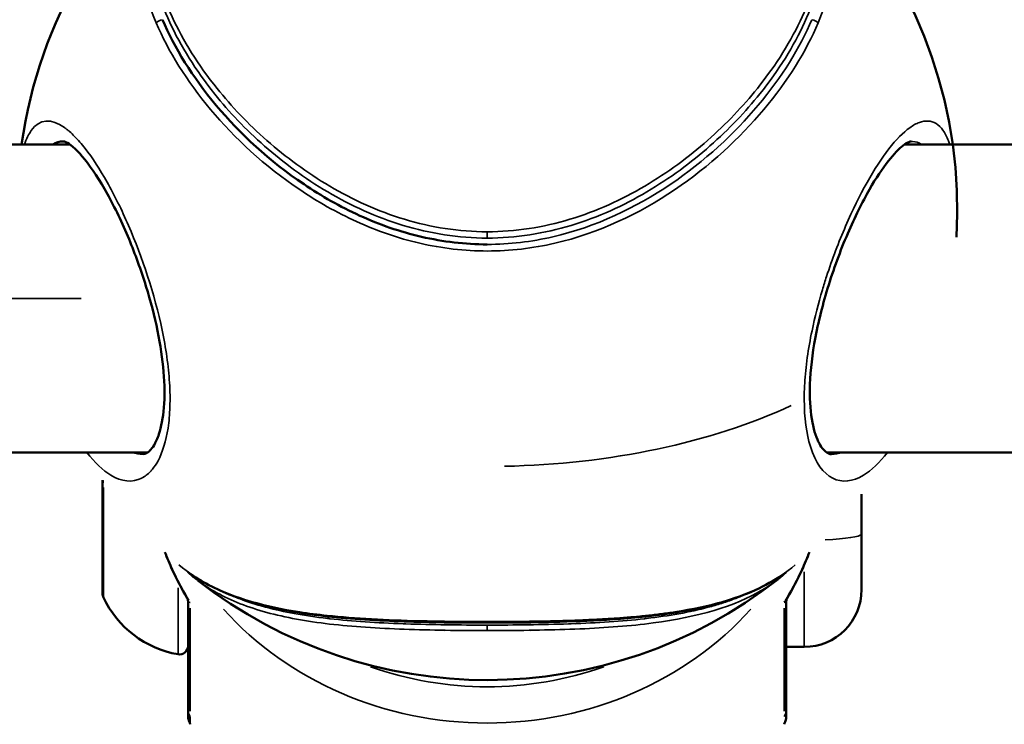
# Model space of a CAD drawing. Units: millimetres. Extents: x -195 to 14423, y 6 to 16233.
# Drawn here: x 6478 to 6536, y 7284 to 7325 of the extents above; entities that cross this region are included whole.
import ezdxf

# ---------------------------------------------------------------- set-up
doc = ezdxf.new("R2010")
doc.units = ezdxf.units.MM
doc.layers.add('MD_Visible', color=7, linetype='Continuous', lineweight=50)
doc.layers.add('MD_Visible Narrow', color=7, linetype='Continuous', lineweight=35)
doc.styles.get("Standard").update_dxf_attribs({"font": 'Square-721-BT.ttf'})
doc.dimstyles.new('asd', dxfattribs={"dimtxt": 300, "dimasz": 100, "dimexe": 1.25, "dimexo": 0.625, "dimgap": 80, "dimtad": 1, "dimdec": 0, "dimlfac": 0.1, "dimrnd": 5, "dimtxsty": 'Standard', "dimcen": 0, "dimse1": 1, "dimse2": 1, "dimclre": 6, "dimadec": 0, "dimazin": 0, "dimtfac": 1, "dimtdec": 0, "dimtix": 1, "dimtmove": 2, "dimatfit": 3, "dimfxl": 1, "dimarcsym": 0})

# ---------------------------------------------------------------- blocks, each defined once
blk = doc.blocks.new('*D24')
at = {"color": 0, "lineweight": -2, "transparency": 16777216}
blk.add_line((390.245, 15247.578), (390.245, 206.136), dxfattribs=at)
at = {"color": 0, "transparency": 16777216}
for points in [[(356.911, 15247.578), (423.578, 15247.578), (390.245, 15447.578)], [(356.911, 206.136), (423.578, 206.136), (390.245, 6.136)]]:
    blk.add_solid(points, dxfattribs=at)
at = {"layer": 'Defpoints', "color": 0, "transparency": 16777216}
for p in [(11350.895, 15447.578), (390.245, 6.136), (3660.432, 6.136)]:
    blk.add_point(p, dxfattribs=at)
at = {"color": 0, "transparency": 16777216, "insert": (67.827, 7726.857), "char_height": 400, "attachment_point": 5, "rotation": 90}
blk.add_mtext('1545', dxfattribs=at)

msp = doc.modelspace()

# ---------------------------------------------------------------- linework, layer by layer
at = {"layer": 'MD_Visible'}
for p, q in [((6405.663, 7317.74), (6481.253, 7317.74)), ((6481.955, 7317.74), (6481.956, 7317.74)), ((6491.403, 7317.74), (6491.405, 7317.74)), ((6492.001, 7317.74), (6492.004, 7317.74)), ((6492.536, 7317.74), (6492.54, 7317.74)), ((6519.327, 7317.74), (6519.327, 7317.74)), ((6519.923, 7317.74), (6519.923, 7317.74)), ((6530.077, 7317.74), (6731.253, 7317.74)), ((6405.663, 7299.74), (6485.807, 7299.74)), ((6525.515, 7299.74), (6735.807, 7299.74)), ((6483.163, 7298.114), (6483.163, 7291.505)), ((6527.563, 7297.293), (6527.563, 7291.712)), ((6488.163, 7291.033), (6488.163, 7284.725)), ((6523.163, 7291.033), (6523.163, 7284.725)), ((6501.263, 7289.378), (6501.263, 7289.379)), ((6510.063, 7289.379), (6510.063, 7289.379)), ((6524.213, 7288.362), (6523.163, 7288.362))]:
    msp.add_line(p, q, dxfattribs=at)
at = {"layer": 'MD_Visible', "extrusion": (0, 0, -1)}
for centre, radius, start, end in [((-6505.663, 7313.925), 27.5, 7.97297, 183.34649), ((-6505.663, 7316.74), 27.5, 317.58158, 317.58361), ((-6505.663, 7313.925), 27.5, 231.81061, 307.99547), ((-6483.663, 7291.471), 0.5, 334.85609, 0), ((-6524.213, 7291.712), 3.35, 180, 270), ((-6488.58, 7293.779), 5.931, 279.71656, 334.85609), ((-6505.663, 7316.74), 27.5, 259.22791, 259.22959), ((-6487.663, 7288.426), 0.5, 180, 279.71656)]:
    msp.add_arc(centre, radius, start, end, dxfattribs=at)
for centre, major_axis, ratio, start_param, end_param in [((6489.17, 7291.507), (-1.077, 0.99), 0.691685, 5.121246, 5.12187), ((6505.663, 7298.164), (0, -9.19), 0.979364, 0.281111, 0.281591), ((6505.663, 7298.164), (0, -9.19), 0.979364, 6.001552, 6.00178)]:
    msp.add_ellipse(centre, major_axis=major_axis, ratio=ratio, start_param=start_param, end_param=end_param, dxfattribs=at)
at = {"layer": 'MD_Visible'}
for points, knots in [([(6505.663, 7311.901), (6504.372, 7311.902), (6502.436, 7312.131), (6499.963, 7312.847), (6497.609, 7313.788), (6493.771, 7315.985), (6489.495, 7319.96), (6487.362, 7323.405), (6486.67, 7325.038)], [-2.732277, -2.732277, -2.732277, -2.732277, -2.342718, -2.147491, -1.952265, -1.561812, -0.780906, 0, 0, 0, 0]), ([(6485.511, 7299.639), (6485.6, 7299.641), (6485.657, 7299.656), (6485.847, 7299.754), (6486.012, 7299.892), (6486.274, 7300.328), (6486.373, 7300.545), (6486.596, 7301.221), (6486.702, 7301.752), (6486.802, 7302.982), (6486.797, 7303.698), (6486.671, 7305.211), (6486.549, 7306.025), (6486.203, 7307.71), (6485.97, 7308.6), (6485.409, 7310.409), (6485.068, 7311.341), (6484.309, 7313.169), (6483.877, 7314.067), (6483.001, 7315.651), (6482.543, 7316.348), (6481.728, 7317.36), (6481.346, 7317.698), (6480.962, 7317.916), (6480.889, 7317.924), (6480.87, 7317.924)], [0, 0, 0, 0, 0.180338, 0.180338, 0.444985, 0.444985, 0.604687, 0.604687, 0.85459, 0.85459, 1.107951, 1.107951, 1.361487, 1.361487, 1.632119, 1.632119, 1.932176, 1.932176, 2.267908, 2.267908, 2.618382, 2.618382, 2.956767, 2.956767, 3.164979, 3.164979, 3.164979, 3.164979]), ([(6530.461, 7317.925), (6530.436, 7317.924), (6530.271, 7317.891), (6529.761, 7317.498), (6529.454, 7317.187), (6528.783, 7316.334), (6528.406, 7315.767), (6527.602, 7314.365), (6527.165, 7313.485), (6526.328, 7311.538), (6525.92, 7310.439), (6525.255, 7308.256), (6524.981, 7307.143), (6524.64, 7305.148), (6524.547, 7304.227), (6524.53, 7302.692), (6524.585, 7302.034), (6524.788, 7300.967), (6524.938, 7300.543), (6525.249, 7299.973), (6525.405, 7299.813), (6525.64, 7299.655), (6525.701, 7299.639), (6525.811, 7299.637)], [0, 0, 0, 0, 0.297282, 0.297282, 0.566128, 0.566128, 0.858271, 0.858271, 1.196098, 1.196098, 1.548974, 1.548974, 1.882934, 1.882934, 2.177265, 2.177265, 2.437756, 2.437756, 2.69216, 2.69216, 2.939371, 2.939371, 3.164725, 3.164725, 3.164725, 3.164725]), ([(6483.163, 7297.733), (6483.163, 7297.735), (6483.163, 7297.737), (6483.164, 7297.865), (6483.17, 7297.985), (6483.175, 7298.096), (6483.175, 7298.097), (6483.175, 7298.098)], [-0.0006567, -0.0006567, -0.0006567, -0.0006567, 0, 0, 0.0394171, 0.0394171, 0.03970528, 0.03970528, 0.03970528, 0.03970528]), ([(6483.163, 7293.876), (6483.163, 7293.877), (6483.163, 7293.879), (6483.164, 7293.976), (6483.17, 7294.085), (6483.178, 7294.296), (6483.181, 7294.393), (6483.181, 7294.595), (6483.178, 7294.698), (6483.17, 7294.933), (6483.164, 7295.064), (6483.163, 7295.191), (6483.163, 7295.193), (6483.163, 7295.195)], [-0.0006567, -0.0006567, -0.0006567, -0.0006567, 0, 0, 0.0394171, 0.0394171, 0.0702393, 0.0702393, 0.1010616, 0.1010616, 0.1404787, 0.1404787, 0.1411354, 0.1411354, 0.1411354, 0.1411354]), ([(6486.807, 7293.909), (6486.941, 7293.559), (6487.087, 7293.213), (6487.504, 7292.307), (6487.794, 7291.755), (6488.113, 7291.218)], [1.9090314, 1.9090314, 1.9090314, 1.9090314, 1.9693178, 1.9693178, 2.0689482, 2.0689482, 2.0689482, 2.0689482]), ([(6523.214, 7291.218), (6523.533, 7291.755), (6523.823, 7292.307), (6524.24, 7293.213), (6524.386, 7293.559), (6524.52, 7293.909)], [4.2142371, 4.2142371, 4.2142371, 4.2142371, 4.3138675, 4.3138675, 4.3741542, 4.3741542, 4.3741542, 4.3741542]), ([(6522.741, 7292.449), (6521.758, 7291.807), (6520.573, 7291.3), (6517.458, 7290.426), (6515.355, 7290.134), (6512.034, 7289.909), (6510.991, 7289.865), (6508.129, 7289.785), (6506.212, 7289.774), (6502.751, 7289.798), (6501.155, 7289.829), (6498.105, 7289.972), (6496.629, 7290.09), (6493.66, 7290.503), (6492.193, 7290.838), (6489.954, 7291.655), (6489.086, 7292.093), (6488.34, 7292.613)], [0.211929, 0.211929, 0.211929, 0.211929, 0.817302, 0.817302, 1.603254, 1.603254, 1.93765, 1.93765, 2.496886, 2.496886, 2.979991, 2.979991, 3.48644, 3.48644, 4.100464, 4.100464, 4.5761, 4.5761, 4.5761, 4.5761]), ([(6483.163, 7291.505), (6483.163, 7291.504), (6483.163, 7291.504), (6483.164, 7291.474), (6483.17, 7291.462), (6483.178, 7291.477), (6483.181, 7291.496), (6483.181, 7291.558), (6483.178, 7291.601), (6483.17, 7291.724), (6483.164, 7291.809), (6483.163, 7291.909), (6483.163, 7291.91), (6483.163, 7291.912)], [-0.0006567, -0.0006567, -0.0006567, -0.0006567, 0, 0, 0.0394171, 0.0394171, 0.0702393, 0.0702393, 0.1010616, 0.1010616, 0.1404787, 0.1404787, 0.1411354, 0.1411354, 0.1411354, 0.1411354]), ([(6488.297, 7283.853), (6488.246, 7283.941), (6488.209, 7284.038), (6488.179, 7284.172), (6488.173, 7284.208), (6488.165, 7284.279), (6488.163, 7284.315), (6488.163, 7284.351)], [0.00152641, 0.00152641, 0.00152641, 0.00152641, 0.03205691, 0.03205691, 0.0427662, 0.0427662, 0.05360307, 0.05360307, 0.05360307, 0.05360307]), ([(6523.163, 7284.351), (6523.163, 7284.297), (6523.159, 7284.241), (6523.141, 7284.134), (6523.128, 7284.082), (6523.09, 7283.969), (6523.062, 7283.909), (6523.029, 7283.853)], [0, 0, 0, 0, 0.01648677, 0.01648677, 0.03253137, 0.03253137, 0.05215109, 0.05215109, 0.05215109, 0.05215109])]:
    msp.add_open_spline(points, degree=3, knots=knots, dxfattribs=at)
for points in [[(6487.101, 7324.869), (6487.102, 7324.87), (6487.102, 7324.87), (6487.102, 7324.871)], [(6524.522, 7324.729), (6524.522, 7324.729), (6524.522, 7324.729), (6524.522, 7324.729)], [(6486.962, 7324.391), (6486.962, 7324.391), (6486.962, 7324.391), (6486.962, 7324.391)], [(6524.364, 7324.387), (6524.364, 7324.387), (6524.364, 7324.387), (6524.364, 7324.387)], [(6524.527, 7323.786), (6524.527, 7323.786), (6524.527, 7323.786), (6524.527, 7323.785)], [(6480.255, 7317.738), (6480.441, 7317.864), (6480.646, 7317.923), (6480.868, 7317.92)], [(6480.868, 7317.92), (6480.869, 7317.92), (6480.869, 7317.92), (6480.87, 7317.92)], [(6488.67, 7292.304), (6488.487, 7292.447), (6488.313, 7292.596), (6488.147, 7292.751)], [(6523.161, 7292.737), (6523.001, 7292.588), (6522.832, 7292.444), (6522.656, 7292.306)], [(6488.163, 7291.033), (6488.163, 7291.092), (6488.141, 7291.172), (6488.113, 7291.217)], [(6523.213, 7291.217), (6523.186, 7291.172), (6523.163, 7291.092), (6523.163, 7291.033)], [(6488.163, 7284.725), (6488.163, 7284.469), (6488.163, 7284.351), (6488.163, 7284.351)], [(6523.163, 7284.725), (6523.163, 7284.469), (6523.163, 7284.351), (6523.163, 7284.351)]]:
    msp.add_open_spline(points, degree=3, dxfattribs=at)
at = {"layer": 'MD_Visible Narrow'}
for p, q in [((6481.904, 7308.74), (6409.676, 7308.74)), ((6525.13, 7308.74), (6525.13, 7308.74)), ((6483.211, 7298.711), (6483.211, 7298.711)), ((6483.211, 7297.675), (6483.211, 7291.285)), ((6524.213, 7288.376), (6524.213, 7292.751)), ((6487.579, 7287.945), (6487.579, 7291.809)), ((6523.155, 7291.005), (6523.155, 7291.005)), ((6488.295, 7284.606), (6488.295, 7290.627)), ((6523.032, 7284.606), (6523.032, 7290.627))]:
    msp.add_line(p, q, dxfattribs=at)
at = {"layer": 'MD_Visible Narrow', "extrusion": (0, 0, -1)}
msp.add_arc((-6505.663, 7316.74), 27.5, 317.58169, 317.58351, dxfattribs=at)
for centre, major_axis, ratio, start_param, end_param in [((6486.654, 7324.654), (-0.46, -0.195), 0.736438, 1.097765, 1.864001), ((6524.673, 7324.654), (-0.46, 0.195), 0.736438, 1.277591, 2.043828), ((6505.663, 7312.661), (0, 0.5), 0, 1.660063, 2.4263), ((6505.663, 7313.925), (27.5, 0), 0.545851, 0.867594, 1.533786), ((6505.663, 7300.037), (20, 0), 0.915193, 2.631624, 2.790368), ((6505.663, 7302.214), (20, 0), 0.915193, 0.590002, 0.590351), ((6522.157, 7291.507), (1.077, 0.99), 0.691685, 1.172929, 1.370738), ((6522.157, 7291.507), (1.077, 0.99), 0.691685, 1.161315, 1.161939), ((6505.663, 7302.214), (20, 0), 0.915193, 0.690103, 2.45149), ((6505.663, 7303.194), (18.754, 0), 0.915193, 2.284882, 2.284986), ((6505.663, 7303.194), (18.754, 0), 0.915193, 0.856091, 0.856558), ((6505.663, 7303.194), (18.754, 0), 0.915193, 1.198557, 1.943035), ((6489.285, 7284.755), (1.117, 0.117), 0.865912, 2.766892, 3.20683)]:
    msp.add_ellipse(centre, major_axis=major_axis, ratio=ratio, start_param=start_param, end_param=end_param, dxfattribs=at)
at = {"layer": 'MD_Visible Narrow'}
for centre, major_axis, ratio, start_param, end_param in [((6524.673, 7324.198), (0.482, 0.133), 0.119861, 1.331464, 1.331632), ((6505.663, 7312.074), (0, -0.25), 0, 5.472843, 5.473061), ((6483.413, 7295.153), (0.25, 0), 0.93896, 3.108564, 3.139854), ((6524.213, 7294.966), (-3.35, 0), 0.108574, 1.947636, 3.078753), ((6505.663, 7300.037), (-20, 0), 0.915193, 2.631624, 2.790368), ((6505.663, 7289.766), (0, -0.5), 0, 0.505568, 1.271804), ((6522.042, 7284.755), (-1.117, 0.117), 0.865912, 2.766892, 3.20683)]:
    msp.add_ellipse(centre, major_axis=major_axis, ratio=ratio, start_param=start_param, end_param=end_param, dxfattribs=at)
for points, knots in [([(6505.663, 7312.637), (6504.024, 7312.637), (6500.732, 7313.165), (6496.338, 7315.184), (6492.65, 7317.918), (6489.416, 7321.327), (6486.988, 7325.25), (6486.042, 7328.572), (6486.041, 7330.992), (6486.541, 7333.164), (6487.566, 7334.637), (6488.562, 7335.462), (6488.663, 7335.541)], [-13.886204, -13.886204, -13.886204, -13.886204, -13.393934, -12.901665, -12.409395, -11.917125, -11.260766, -10.604406, -10.276227, -9.948047, -9.291687, -9.220399, -9.220399, -9.220399, -9.220399]), ([(6522.667, 7335.535), (6522.767, 7335.457), (6523.767, 7334.632), (6524.779, 7333.188), (6525.289, 7330.985), (6525.292, 7328.594), (6524.339, 7325.24), (6521.929, 7321.35), (6518.688, 7317.921), (6515.002, 7315.191), (6510.598, 7313.162), (6507.303, 7312.637), (6505.663, 7312.637)], [-4.76751, -4.76751, -4.76751, -4.76751, -4.697171, -4.040812, -3.712632, -3.384452, -2.728093, -2.071733, -1.579464, -1.087194, -0.594924, -0.102655, -0.102655, -0.102655, -0.102655]), ([(6486.302, 7333.146), (6485.913, 7332.526), (6485.497, 7331.499), (6485.107, 7328.873), (6485.528, 7326.677), (6486.302, 7324.852)], [-17.334764, -17.334764, -17.334764, -17.334764, -16.922602, -16.716521, -15.892196, -15.892196, -15.892196, -15.892196]), ([(6525.025, 7324.852), (6525.608, 7326.227), (6526.166, 7328.426), (6525.969, 7331.181), (6525.414, 7332.525), (6525.025, 7333.146)], [-24.021208, -24.021208, -24.021208, -24.021208, -23.401932, -22.989081, -22.57623, -22.57623, -22.57623, -22.57623]), ([(6485.955, 7328.907), (6485.958, 7328.883), (6486.081, 7327.611), (6486.845, 7324.931), (6489.271, 7321.01), (6492.51, 7317.595), (6496.215, 7314.847), (6500.651, 7312.807), (6503.997, 7312.269), (6505.663, 7312.269)], [10.591464, 10.591464, 10.591464, 10.591464, 10.604406, 11.260766, 11.917125, 12.409395, 12.901665, 13.393934, 13.886204, 13.886204, 13.886204, 13.886204]), ([(6505.663, 7312.269), (6507.33, 7312.269), (6510.679, 7312.804), (6515.125, 7314.855), (6518.828, 7317.598), (6522.073, 7321.033), (6524.483, 7324.921), (6525.251, 7327.628), (6525.375, 7328.894), (6525.377, 7328.918)], [0.102655, 0.102655, 0.102655, 0.102655, 0.594924, 1.087194, 1.579464, 2.071733, 2.728093, 3.384452, 3.397585, 3.397585, 3.397585, 3.397585]), ([(6486.302, 7324.852), (6487.002, 7323.201), (6489.158, 7319.717), (6493.494, 7315.684), (6497.405, 7313.445), (6499.812, 7312.482), (6502.35, 7311.747), (6505.671, 7311.354), (6510.997, 7311.987), (6516.943, 7314.85), (6522.181, 7319.732), (6524.325, 7323.201), (6525.025, 7324.852)], [0, 0, 0, 0, 0.780906, 1.561812, 1.952265, 2.147491, 2.342718, 2.73317, 3.123623, 3.904529, 4.685435, 5.466341, 5.466341, 5.466341, 5.466341]), ([(6524.657, 7325.038), (6523.965, 7323.405), (6521.845, 7319.976), (6516.677, 7315.162), (6510.852, 7312.363), (6506.963, 7311.901), (6505.666, 7311.901), (6505.663, 7311.901)], [-5.466341, -5.466341, -5.466341, -5.466341, -4.685435, -3.904529, -3.123623, -2.73317, -2.732277, -2.732277, -2.732277, -2.732277]), ([(6482.236, 7299.74), (6482.7, 7299.138), (6483.178, 7298.684), (6483.647, 7298.402), (6484.286, 7298.019), (6484.909, 7297.955), (6485.453, 7298.233), (6485.464, 7298.239), (6485.475, 7298.245), (6485.486, 7298.251), (6485.498, 7298.257), (6485.509, 7298.264), (6485.52, 7298.27), (6485.542, 7298.283), (6485.565, 7298.296), (6485.587, 7298.31), (6485.631, 7298.338), (6485.674, 7298.369), (6485.717, 7298.401), (6485.803, 7298.467), (6485.887, 7298.542), (6485.967, 7298.627), (6486.007, 7298.67), (6486.047, 7298.715), (6486.085, 7298.762), (6486.201, 7298.904), (6486.309, 7299.066), (6486.408, 7299.251), (6486.673, 7299.742), (6486.876, 7300.39), (6486.993, 7301.161), (6487.052, 7301.547), (6487.089, 7301.963), (6487.103, 7302.406), (6487.118, 7302.849), (6487.11, 7303.319), (6487.08, 7303.807), (6487.02, 7304.782), (6486.87, 7305.83), (6486.649, 7306.886), (6486.207, 7308.998), (6485.486, 7311.144), (6484.683, 7312.998), (6484.281, 7313.925), (6483.857, 7314.78), (6483.43, 7315.538), (6483.002, 7316.296), (6482.572, 7316.958), (6482.15, 7317.499), (6481.939, 7317.77), (6481.73, 7318.01), (6481.527, 7318.216), (6481.426, 7318.318), (6481.326, 7318.413), (6481.227, 7318.499), (6481.177, 7318.542), (6481.128, 7318.582), (6481.079, 7318.621), (6481.03, 7318.66), (6480.981, 7318.697), (6480.933, 7318.731), (6480.16, 7319.283), (6479.48, 7319.243), (6478.994, 7318.564), (6478.842, 7318.351), (6478.708, 7318.075), (6478.595, 7317.74)], [0.108819, 0.108819, 0.108819, 0.108819, 0.409732, 0.409732, 0.409732, 0.819464, 0.819464, 0.819464, 0.828, 0.828, 0.828, 0.836536, 0.836536, 0.836536, 0.853609, 0.853609, 0.853609, 0.887753, 0.887753, 0.887753, 0.956042, 0.956042, 0.956042, 0.990186, 0.990186, 0.990186, 1.092619, 1.092619, 1.092619, 1.365774, 1.365774, 1.365774, 1.502351, 1.502351, 1.502351, 1.638928, 1.638928, 1.638928, 1.912083, 1.912083, 1.912083, 2.458393, 2.458393, 2.458393, 2.731547, 2.731547, 2.731547, 3.004702, 3.004702, 3.004702, 3.141279, 3.141279, 3.141279, 3.209568, 3.209568, 3.209568, 3.243712, 3.243712, 3.243712, 3.277857, 3.277857, 3.277857, 3.824166, 3.824166, 3.824166, 3.995613, 3.995613, 3.995613, 3.995613]), ([(6532.732, 7317.74), (6532.708, 7317.811), (6532.59, 7318.136), (6532.229, 7318.822), (6531.649, 7319.179), (6530.954, 7319.066), (6530.207, 7318.655), (6528.769, 7317.187), (6526.996, 7314.048), (6525.755, 7310.794), (6525.109, 7308.721), (6524.694, 7307.103), (6524.374, 7305.276), (6524.234, 7303.927), (6524.211, 7303.142), (6524.212, 7302.841)], [1.738758, 1.738758, 1.738758, 1.738758, 1.775506, 1.912083, 2.185238, 2.321815, 2.458393, 2.731547, 3.277857, 3.551012, 3.6193, 3.824166, 3.960744, 4.097321, 4.186667, 4.186667, 4.186667, 4.186667]), ([(6530.461, 7317.925), (6530.489, 7317.925), (6530.71, 7317.921), (6530.913, 7317.851), (6531.076, 7317.74)], [-2.2092193, -2.2092193, -2.2092193, -2.2092193, -2.1852379, -2.0202187, -2.0202187, -2.0202187, -2.0202187]), ([(6524.212, 7302.841), (6524.213, 7301.765), (6524.339, 7300.821), (6524.571, 7300.077), (6524.866, 7299.126), (6525.334, 7298.504), (6525.879, 7298.228), (6526.423, 7297.952), (6527.047, 7298.021), (6527.684, 7298.405), (6528.152, 7298.687), (6528.628, 7299.14), (6529.091, 7299.74)], [4.186668, 4.186668, 4.186668, 4.186668, 4.507053, 4.507053, 4.507053, 4.916785, 4.916785, 4.916785, 5.326517, 5.326517, 5.326517, 5.627319, 5.627319, 5.627319, 5.627319]), ([(6523.69, 7293.162), (6523.159, 7292.702), (6521.298, 7291.469), (6518.591, 7290.702), (6516.243, 7290.354), (6515.711, 7290.282), (6515.028, 7290.201), (6514.182, 7290.119), (6513.311, 7290.051), (6512.416, 7289.995), (6511.199, 7289.934), (6509.614, 7289.883), (6507.642, 7289.85), (6506.151, 7289.843), (6505.153, 7289.844), (6504.654, 7289.846), (6504.156, 7289.849), (6503.494, 7289.855), (6502.837, 7289.864), (6502.269, 7289.875), (6501.987, 7289.881), (6501.846, 7289.884), (6501.776, 7289.886), (6501.736, 7289.887), (6499.79, 7289.934), (6497.359, 7290.056), (6493.075, 7290.606), (6490.031, 7291.468), (6488.162, 7292.704), (6487.634, 7293.162)], [0.392438, 0.392438, 0.392438, 0.392438, 0.780906, 1.561812, 1.610618, 1.659425, 1.757038, 1.854651, 1.952265, 2.049878, 2.147491, 2.342718, 2.537944, 2.73317, 2.781977, 2.830784, 2.87959, 2.928397, 3.02601, 3.074817, 3.09922, 3.111422, 3.117523, 3.120573, 3.123623, 3.709303, 3.904529, 4.685435, 5.072841, 5.072841, 5.072841, 5.072841]), ([(6488.67, 7292.304), (6489.029, 7292.022), (6489.807, 7291.512), (6491.184, 7290.869), (6492.741, 7290.361), (6494.473, 7289.972), (6497.066, 7289.59), (6500.722, 7289.358), (6504.024, 7289.319), (6505.663, 7289.319)], [-2.326055, -2.326055, -2.326055, -2.326055, -2.071733, -1.825598, -1.579464, -1.333329, -1.087194, -0.594924, -0.102655, -0.102655, -0.102655, -0.102655]), ([(6505.663, 7289.319), (6507.303, 7289.319), (6510.593, 7289.358), (6516.452, 7289.725), (6520.148, 7290.693), (6522.147, 7291.926), (6522.525, 7292.203), (6522.656, 7292.306)], [-13.886204, -13.886204, -13.886204, -13.886204, -13.393934, -12.901665, -11.917125, -11.753036, -11.66093, -11.66093, -11.66093, -11.66093]), ([(6505.663, 7289.639), (6504.054, 7289.639), (6502.434, 7289.657), (6500.904, 7289.71), (6500.85, 7289.712), (6500.796, 7289.714), (6500.741, 7289.716), (6499.218, 7289.771), (6497.787, 7289.86), (6496.464, 7290.01), (6496.417, 7290.015), (6496.371, 7290.02), (6496.325, 7290.026), (6495.644, 7290.105), (6494.993, 7290.202), (6494.377, 7290.315), (6493.804, 7290.42), (6493.261, 7290.54), (6492.744, 7290.678), (6492.706, 7290.688), (6492.668, 7290.698), (6492.631, 7290.708), (6492.132, 7290.844), (6491.66, 7290.996), (6491.214, 7291.165), (6491.167, 7291.183), (6491.12, 7291.201), (6491.074, 7291.219), (6490.855, 7291.305), (6490.642, 7291.396), (6490.436, 7291.49)], [0.102655, 0.102655, 0.102655, 0.102655, 0.57802, 0.57802, 0.57802, 0.594924, 0.594924, 0.594924, 1.07046, 1.07046, 1.07046, 1.087194, 1.087194, 1.087194, 1.333329, 1.333329, 1.333329, 1.562578, 1.562578, 1.562578, 1.579464, 1.579464, 1.579464, 1.802243, 1.802243, 1.802243, 1.825598, 1.825598, 1.825598, 1.936382, 1.936382, 1.936382, 1.936382]), ([(6520.848, 7291.472), (6520.839, 7291.468), (6520.83, 7291.463), (6520.82, 7291.459), (6520.592, 7291.357), (6520.356, 7291.259), (6520.113, 7291.167), (6519.992, 7291.121), (6519.869, 7291.077), (6519.745, 7291.033), (6519.683, 7291.012), (6519.62, 7290.991), (6519.558, 7290.97), (6519.495, 7290.949), (6519.432, 7290.928), (6519.368, 7290.908), (6519.114, 7290.827), (6518.853, 7290.751), (6518.582, 7290.679), (6517.52, 7290.396), (6516.294, 7290.177), (6514.988, 7290.024), (6514.946, 7290.019), (6514.904, 7290.014), (6514.862, 7290.009), (6513.541, 7289.859), (6512.104, 7289.771), (6510.577, 7289.716), (6510.526, 7289.714), (6510.475, 7289.712), (6510.423, 7289.71), (6508.893, 7289.658), (6507.275, 7289.639), (6505.663, 7289.639)], [12.057645, 12.057645, 12.057645, 12.057645, 12.062621, 12.062621, 12.062621, 12.184792, 12.184792, 12.184792, 12.245591, 12.245591, 12.245591, 12.275942, 12.275942, 12.275942, 12.306267, 12.306267, 12.306267, 12.427441, 12.427441, 12.427441, 12.901665, 12.901665, 12.901665, 12.916874, 12.916874, 12.916874, 13.393934, 13.393934, 13.393934, 13.409975, 13.409975, 13.409975, 13.886204, 13.886204, 13.886204, 13.886204]), ([(6488.163, 7291.033), (6488.163, 7290.991), (6488.211, 7290.967), (6488.294, 7290.962), (6488.295, 7290.962), (6488.295, 7290.962)], [-0.1389596, -0.1389596, -0.1389596, -0.1389596, 0, 0, 0.0008093, 0.0008093, 0.0008093, 0.0008093]), ([(6523.032, 7290.962), (6523.032, 7290.962), (6523.033, 7290.962), (6523.116, 7290.967), (6523.163, 7290.991), (6523.163, 7291.033)], [-0.1397689, -0.1397689, -0.1397689, -0.1397689, -0.1389596, -0.1389596, 0, 0, 0, 0])]:
    msp.add_open_spline(points, degree=3, knots=knots, dxfattribs=at)
for points in [[(6486.805, 7324.729), (6486.805, 7324.729), (6486.805, 7324.729), (6486.805, 7324.729)], [(6487.052, 7324.204), (6487.052, 7324.204), (6487.052, 7324.204), (6487.052, 7324.204)], [(6487.188, 7324.682), (6487.189, 7324.683), (6487.189, 7324.683), (6487.189, 7324.684)], [(6524.273, 7324.201), (6524.273, 7324.2), (6524.273, 7324.2), (6524.273, 7324.2)], [(6524.694, 7324.122), (6524.694, 7324.122), (6524.694, 7324.122), (6524.694, 7324.122)], [(6524.694, 7324.122), (6524.694, 7324.122), (6524.694, 7324.122), (6524.694, 7324.122)], [(6524.937, 7324.648), (6524.937, 7324.648), (6524.937, 7324.648), (6524.937, 7324.648)], [(6524.431, 7323.601), (6524.431, 7323.601), (6524.431, 7323.6), (6524.431, 7323.6)], [(6485.511, 7299.638), (6485.305, 7299.635), (6485.092, 7299.67), (6484.876, 7299.74)], [(6526.451, 7299.74), (6526.233, 7299.669), (6526.019, 7299.635), (6525.811, 7299.638)], [(6488.305, 7283.84), (6488.299, 7283.85), (6488.295, 7283.986), (6488.295, 7284.272)], [(6523.022, 7283.839), (6523.022, 7283.839), (6523.022, 7283.839), (6523.022, 7283.84)]]:
    msp.add_open_spline(points, degree=3, dxfattribs=at)

# ---------------------------------------------------------------- dimensions: what is measured, and where the dimension line sits
dim = msp.add_linear_dim(base=(390.245, 6.136), p1=(11350.895, 15447.578), p2=(3660.432, 6.136), angle=90, dimstyle='asd', override={"dimtxt": 400, "dimasz": 200, "dimgap": 120})
dim.commit()
dim.dimension.update_dxf_attribs({"geometry": '*D24', "text_midpoint": (67.827, 7726.857)})

doc.saveas('drawing.dxf')
